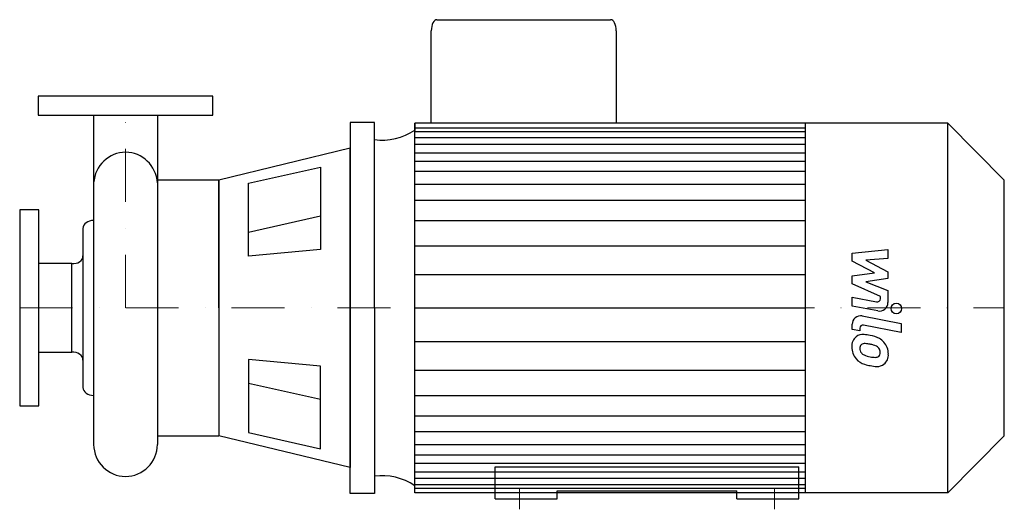
# Model space of a CAD drawing. Extents: x -100 to 830, y -10 to 452.
import ezdxf

# ---------------------------------------------------------------- set-up
doc = ezdxf.new("R2010")
doc.units = 0
doc.header["$LTSCALE"] = 100
doc.header["$MEASUREMENT"] = 0
doc.linetypes.add('DASHDOT', pattern=[1, 0.5, -0.25, 0, -0.25])
doc.layers.get('0').update_dxf_attribs({"color": 124})
doc.layers.add('CP_AXIS', color=143, linetype='DASHDOT', lineweight=18)
doc.layers.add('CP_DETAL', color=33, linetype='Continuous')

msp = doc.modelspace()

# ---------------------------------------------------------------- linework, layer by layer
for p, q in [((294.04, 452), (458.19, 452)), ((288.79, 354.5), (288.79, 441.53)), ((463.44, 441.53), (463.44, 354.5)), ((-30.15, 362), (-30.15, 51.15)), ((30.15, 362), (30.15, 51.15)), ((212.15, 355), (212.15, 180)), ((235, 355), (212.15, 355)), ((235, 180), (235, 355)), ((273.14, 354.5), (273.14, 347.58)), ((273.14, 5.5), (273.14, 354.5)), ((776.6, 354.5), (273.14, 354.5)), ((642.16, 5.5), (642.16, 354.5)), ((830, 300.69), (776.6, 354.5)), ((776.6, 5.5), (776.6, 354.5)), ((212.15, 330.67), (88.21, 300.54)), ((212.15, 180), (212.15, 330.67)), ((116.17, 297.64), (184.2, 312.92)), ((184.2, 312.92), (184.2, 235.06)), ((30.15, 300.54), (30.15, 59.46)), ((88.21, 300.54), (30.15, 300.54)), ((88.21, 180), (88.21, 300.54)), ((88.21, 300.54), (88.21, 59.46)), ((116.17, 228.73), (116.17, 297.64)), ((830, 59.31), (830, 300.69)), ((-40.21, 254.96), (-40.21, 105.04)), ((184.2, 235.06), (116.17, 228.73)), ((-50.68, 221.87), (-82, 221.87)), ((-50.68, 138.13), (-50.68, 221.87)), ((212.15, 5), (212.15, 180)), ((212.15, 180), (212.15, 29.33)), ((235, 180), (235, 5)), ((-82, 138.13), (-50.68, 138.13)), ((116.17, 131.27), (116.17, 62.36)), ((184.2, 124.94), (116.17, 131.27)), ((184.2, 47.08), (184.2, 124.94)), ((30.15, 59.46), (88.21, 59.46)), ((212.15, 29.33), (88.21, 59.46)), ((116.17, 62.36), (184.2, 47.08)), ((830, 59.31), (776.6, 5.5)), ((349, 30), (636, 30)), ((349, 0), (349, 30)), ((636, 0), (636, 30)), ((273.14, 5.5), (273.14, 12.42)), ((235, 5), (212.15, 5)), ((776.6, 5.5), (273.14, 5.5)), ((349, 0), (407.59, 0)), ((407.59, 7.42), (577.41, 7.42)), ((407.59, 0), (407.59, 7.42)), ((577.41, 0), (577.41, 7.42)), ((577.41, 0), (636, 0))]:
    msp.add_line(p, q)
for points in [[(82.5, 380), (-82.5, 380), (-82.5, 362), (82.5, 362)], [(-100, 87.5), (-82, 87.5), (-82, 272.5), (-100, 272.5)]]:
    msp.add_lwpolyline(points, close=True)
for centre, major_axis, ratio, start_param, end_param in [((294.04, 441.53), (0, 10.47), 0.50165, 0, 1.570796), ((458.19, 441.53), (0, 10.47), 0.50165, -1.570796, 0), ((242.52, 393.97), (0, 55.6), 0.992322, 3.004796, 3.729924), ((0, 295.58), (0, 31.35), 0.964686, 0.000029, 1.494163), ((0, 295.58), (0, 31.35), 0.964686, -1.494192, -0.000009), ((-30.24, 254.62), (-9.98, 0), 0.799859, -1.579871, -0.043066), ((-49.45, 229.2), (-9.24, 0), 0.799859, 1.437292, 3.136566), ((-49.45, 130.8), (-9.24, 0), 0.799859, -3.136566, -1.437292), ((-30.24, 105.38), (-9.98, 0), 0.799859, 0.043057, 1.579924), ((0, 51.53), (0, 30.53), 0.987609, 1.583264, 3.141593), ((0, 51.53), (0, 30.53), 0.987609, 3.141593, 4.699922), ((242.52, -33.97), (0, 55.6), 0.992322, -0.588332, 0.136797)]:
    msp.add_ellipse(centre, major_axis=major_axis, ratio=ratio, start_param=start_param, end_param=end_param)
at = {"layer": 'CP_AXIS'}
for p, q in [((0, 180), (0, 380)), ((-100, 180), (830, 180)), ((372, 10), (372, -10)), ((613, 10), (613, -10))]:
    msp.add_line(p, q, dxfattribs=at)
at = {"layer": 'CP_DETAL'}
for p, q in [((273.14, 350.06), (642.16, 350.06)), ((273.14, 346.45), (642.16, 346.45)), ((273.14, 340.76), (642.16, 340.76)), ((273.14, 334.71), (642.16, 334.71)), ((273.14, 326.34), (642.16, 326.34)), ((273.14, 318.6), (642.16, 318.6)), ((273.14, 308.93), (642.16, 308.93)), ((273.14, 296.69), (642.16, 296.69)), ((273.14, 281.86), (642.16, 281.86)), ((184.2, 266.52), (116.17, 251.24)), ((273.14, 262.53), (642.16, 262.53)), ((273.14, 238.68), (641.77, 238.68)), ((686.32, 231.66), (720.07, 235.21)), ((720.07, 235.21), (720.07, 226.53)), ((686.32, 224.3), (686.32, 231.66)), ((707.5, 213.13), (686.32, 224.3)), ((720.07, 226.53), (699.21, 225.14)), ((699.21, 225.14), (720.07, 214.22)), ((720.07, 214.22), (720.07, 207.64)), ((273.14, 211.61), (642.16, 211.61)), ((686.32, 210.19), (707.5, 213.13)), ((686.32, 202.83), (686.32, 210.19)), ((720.07, 207.64), (699.21, 204.77)), ((699.21, 204.77), (720.07, 196.34)), ((712.95, 190.71), (686.32, 202.83)), ((720.07, 196.34), (720.09, 185.02)), ((686.3, 190.23), (709.38, 185.79)), ((686.3, 181.81), (686.3, 190.23)), ((712.95, 188.74), (712.95, 190.71)), ((273.14, 180), (642.16, 180)), ((273.14, 180), (642.16, 180)), ((273.14, 180), (642.16, 180)), ((273.14, 180), (642.16, 180)), ((710.58, 177.15), (686.3, 181.81)), ((695.84, 172.41), (732.44, 165.3)), ((686.32, 159.63), (686.32, 164.56)), ((693.44, 158.25), (686.32, 159.63)), ((693.44, 160.82), (693.44, 158.25)), ((732.44, 156.89), (697.02, 163.77)), ((732.44, 165.3), (732.44, 156.89)), ((273.14, 148.39), (642.16, 148.39)), ((273.14, 121.32), (641.77, 121.32)), ((184.2, 93.48), (116.17, 108.76)), ((273.14, 97.47), (642.16, 97.47)), ((273.14, 78.14), (642.16, 78.14)), ((273.14, 63.31), (642.16, 63.31)), ((273.14, 51.07), (642.16, 51.07)), ((273.14, 41.4), (642.16, 41.4)), ((273.14, 33.66), (642.16, 33.66)), ((273.14, 25.29), (642.16, 25.29)), ((273.14, 19.24), (642.16, 19.24)), ((273.14, 13.55), (642.16, 13.55)), ((273.14, 9.94), (642.16, 9.94))]:
    msp.add_line(p, q, dxfattribs=at)
msp.add_circle((727.99, 179.44), 5, dxfattribs=at)
for centre, radius, start, end in [((709.95, 188.74), 3, 259.12824, 0.03612), ((712.09, 185.01), 8, 259.14628, 0.1097), ((694.32, 164.56), 8, 79.00415, 180), ((696.44, 160.82), 3, 79.00415, 180), ((697.22, 144.07), 11.32, 129.11758, 184.24105), ((696.35, 144.45), 10.48, 83.44296, 126.79019), ((695.12, 114.88), 40.06, 78.33329, 86.52588), ((698.64, 124.91), 29.56, 63.11154, 81.0742), ((704.35, 137.54), 15.73, 40.4936, 60.86472), ((703.12, 143.13), 17.19, 179.67378, 220.63898), ((697.75, 142.11), 4.25, 130.25404, 184.7357), ((708.36, 142.84), 14.89, 184.18455, 192.23013), ((699.73, 141.53), 6.2, 197.23719, 220.2783), ((698.08, 141.07), 5.28, 83.0647, 125.67225), ((697.11, 117.27), 29.08, 77.85106, 86.83157), ((694.62, 100.65), 45.86, 75.01044, 79.18658), ((704.68, 136.06), 9.07, 42.32247, 78.54459), ((706.68, 138.13), 6.2, 358.6944, 40.59674), ((703.71, 136.72), 16.75, 359.32867, 41.19838), ((702.7, 142.9), 16.72, 221.00226, 254.05833), ((700.73, 142.53), 7.61, 221.13806, 244.81622), ((707.61, 158.93), 25.4, 246.53024, 260.06328), ((709.15, 165.5), 32.14, 259.37609, 268.47941), ((708.43, 138.41), 5.04, 268.4755, 305.93303), ((709.05, 137.23), 3.72, 308.89188, 338.62272), ((707.22, 137.87), 5.66, 339.364, 1.28334), ((708.86, 135.75), 11.62, 309.86254, 3.78775), ((712.55, 174.27), 49.6, 253.06336, 259.16054), ((710.41, 158.74), 33.95, 257.78458, 268.75865), ((710.17, 135.01), 10.22, 267.21753, 306.91765)]:
    msp.add_arc(centre, radius, start, end, dxfattribs=at)

doc.saveas('drawing.dxf')
